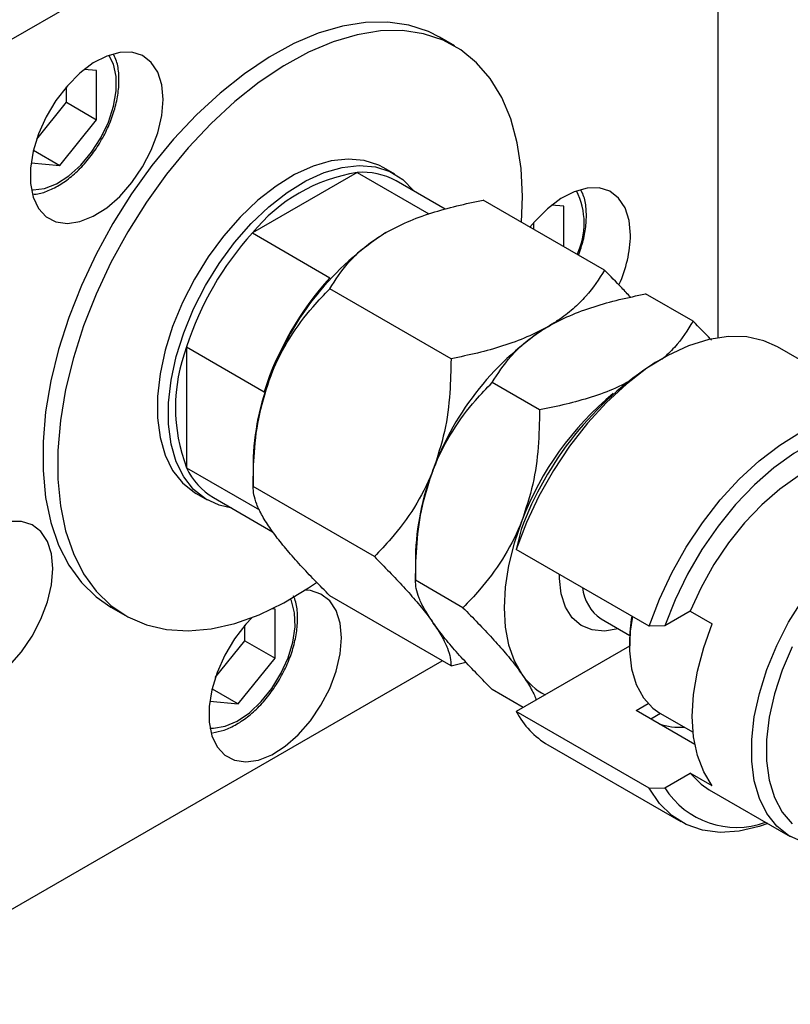
# Model space of a CAD drawing. Units: millimetres. Extents: x 15 to 463, y 5 to 292.
# Drawn here: x 129 to 155, y 44 to 77 of the extents above; entities that cross this region are included whole.
import ezdxf

# ---------------------------------------------------------------- set-up
doc = ezdxf.new("R2010")
doc.units = ezdxf.units.MM

msp = doc.modelspace()

# ---------------------------------------------------------------- linework, layer by layer
at = {"color": 7, "linetype": 'Continuous', "lineweight": 25}
for p, q in [((152.4271, 89.9681), (123.6948, 73.3854)), ((152.9224, 66.5711), (152.9224, 89.6819)), ((144.0719, 76.3584), (143.5765, 76.6443)), ((132.0635, 75.5239), (131.6488, 75.561)), ((132.0635, 73.879), (132.0635, 75.5239)), ((131.0529, 74.4623), (131.0529, 74.9805)), ((130.0569, 73.2234), (131.0529, 74.4623)), ((131.0529, 74.4623), (132.0635, 73.879)), ((130.8301, 72.3447), (132.0635, 73.879)), ((129.9499, 72.8527), (130.8301, 72.3447)), ((129.8699, 72.4308), (130.8301, 72.3447)), ((140.8075, 72.1062), (137.2959, 70.0795)), ((140.8075, 72.1062), (143.2159, 70.7162)), ((142.0796, 72.0483), (141.7081, 72.2627)), ((143.759, 70.8768), (142.1159, 71.8251)), ((149.1099, 68.8312), (145.0401, 71.18)), ((147.7472, 70.9729), (147.3325, 71.01)), ((147.7472, 69.6176), (147.7472, 70.9729)), ((146.7366, 70.2009), (146.7366, 70.4295)), ((137.2959, 70.0795), (139.8966, 68.5784)), ((143.9617, 65.8599), (139.8919, 68.2088)), ((152.0822, 67.1157), (150.4893, 68.035)), ((135.0886, 66.2564), (137.6894, 64.7554)), ((135.0886, 66.2564), (135.0886, 62.2008)), ((159.3754, 63.6839), (154.9169, 66.2571)), ((151.0618, 65.8742), (150.8143, 65.7312)), ((146.934, 64.1445), (145.3412, 65.0638)), ((135.0886, 62.2008), (137.5336, 60.7897)), ((137.3178, 62.3702), (137.3178, 61.574)), ((141.3876, 59.2252), (137.3178, 61.574)), ((135.4045, 61.3408), (135.7761, 61.1264)), ((135.9875, 61.2066), (137.9739, 60.0601)), ((146.3124, 60.1293), (146.1498, 59.4635)), ((150.6082, 56.8903), (146.1498, 59.4635)), ((142.7671, 59.2252), (142.7671, 58.429)), ((144.3599, 57.5097), (142.7671, 58.429)), ((143.9617, 55.5617), (139.8919, 57.9106)), ((132.5453, 57.531), (133.0407, 57.2451)), ((138.0559, 57.4652), (137.9613, 57.4737)), ((138.0559, 55.8203), (138.0559, 57.4652)), ((148.9935, 57.138), (149.9553, 56.5829)), ((151.984, 57.3984), (151.132, 56.9067)), ((151.984, 57.3984), (152.727, 56.9695)), ((137.0453, 56.4036), (137.0453, 56.9218)), ((151.132, 56.9067), (150.6082, 56.8903)), ((136.0493, 55.1647), (137.0453, 56.4036)), ((137.0453, 56.4036), (138.0559, 55.8203)), ((149.9501, 56.2217), (146.1498, 54.0283)), ((149.9501, 56.3661), (149.9501, 56.2231)), ((136.8225, 54.2861), (138.0559, 55.8203)), ((123.6948, 44.2072), (143.665, 55.7329)), ((143.9617, 55.5617), (144.4609, 55.6812)), ((135.9422, 54.7941), (136.8225, 54.2861)), ((146.3842, 54.1636), (145.3412, 54.7656)), ((135.8623, 54.3721), (136.8225, 54.2861)), ((150.171, 54.0619), (150.5722, 54.2934)), ((150.6082, 51.4552), (146.1498, 54.0283)), ((152.1379, 52.9268), (150.171, 54.0619)), ((150.9908, 53.9631), (150.6665, 53.7759)), ((150.9665, 53.9771), (152.0805, 53.3341)), ((147.2126, 52.9081), (151.6711, 50.3349)), ((151.132, 51.4716), (151.984, 51.9632)), ((152.727, 51.5344), (151.984, 51.9632)), ((150.6082, 51.4552), (151.132, 51.4716)), ((152.6191, 51.4055), (155.3437, 49.833))]:
    msp.add_line(p, q, dxfattribs=at)
at = {"color": 7, "linetype": 'Continuous', "lineweight": 25, "flags": 128}
for points in [[(143.5765, 76.6443), (143.1988, 76.8343), (142.5456, 77.0496), (141.8415, 77.152), (141.0946, 77.1404), (140.3134, 77.0149), (139.5066, 76.7769), (138.6834, 76.4291), (137.8532, 75.9755), (137.0254, 75.4212), (136.2092, 74.7724), (135.4141, 74.0366), (134.6489, 73.2221), (133.9224, 72.338), (133.2428, 71.3945), (132.6178, 70.4021), (132.0544, 69.3722), (131.5592, 68.3164), (131.1375, 67.2467), (130.7944, 66.1752), (130.5335, 65.1141), (130.358, 64.0752), (130.2697, 63.0706), (130.2697, 62.1114), (130.358, 61.2086), (130.5335, 60.3725), (130.7944, 59.6124), (131.1375, 58.937), (131.5592, 58.354), (132.0544, 57.8699), (132.5453, 57.531)], [(146.3241, 70.4389), (146.3586, 71.3048), (146.3144, 72.2371), (146.1823, 73.1078), (145.9638, 73.9071), (145.6613, 74.6258), (145.2784, 75.2559), (144.8193, 75.7902), (144.2892, 76.2227), (143.6942, 76.5484), (143.041, 76.7637), (142.3369, 76.8661), (141.59, 76.8545), (140.8088, 76.729), (140.002, 76.491), (139.1788, 76.1432), (138.3486, 75.6896), (137.5207, 75.1353), (136.7046, 74.4865), (135.9095, 73.7507), (135.1443, 72.9362), (134.4178, 72.0521), (133.7382, 71.1086), (133.1132, 70.1162), (132.5498, 69.0863), (132.0545, 68.0305), (131.6329, 66.9608), (131.2897, 65.8893), (131.0289, 64.8281), (130.8533, 63.7893), (130.7651, 62.7847), (130.7651, 61.8255), (130.8533, 60.9227), (131.0289, 60.0866), (131.2897, 59.3265), (131.6329, 58.6511), (132.0545, 58.0681), (132.5498, 57.584), (133.1132, 57.2043), (133.7382, 56.9335), (134.4178, 56.7744), (135.1443, 56.7289), (135.9095, 56.7976), (136.7046, 56.9796), (137.5207, 57.2729), (138.3486, 57.6742), (139.1788, 58.1788), (139.4415, 58.3599)], [(134.2978, 74.5614), (134.2521, 75.0533), (134.1171, 75.4724), (133.8982, 75.8016), (133.6044, 76.0272), (133.2477, 76.1402), (132.8428, 76.1359), (132.4061, 76.0145), (131.9556, 75.7809), (131.5098, 75.4447), (131.0868, 75.0196), (130.704, 74.5232), (130.3771, 73.9756), (130.1194, 73.3993), (129.9415, 72.8179), (129.8507, 72.2553), (129.8507, 71.7344), (129.9415, 71.2765), (130.1194, 70.9005), (130.3771, 70.6216), (130.704, 70.4514), (131.0868, 70.3968), (131.5098, 70.46), (131.9556, 70.6384), (132.4061, 70.9248), (132.8428, 71.3074), (133.2477, 71.7705), (133.6044, 72.2952), (133.8982, 72.86), (134.1171, 73.4418), (134.2521, 74.0168), (134.2978, 74.5614)], [(141.7081, 72.2627), (141.5396, 72.3501), (141.0494, 72.5095), (140.5108, 72.5577), (139.934, 72.494), (139.3305, 72.3195), (138.7119, 72.0375), (138.0903, 71.6537), (137.4777, 71.1754), (136.8861, 70.612), (136.3271, 69.9744), (135.8114, 69.2751), (135.3492, 68.5276), (134.9493, 67.7466), (134.6197, 66.9471), (134.3667, 66.1449), (134.1953, 65.3554), (134.1087, 64.594), (134.1087, 63.8757), (134.1953, 63.2143), (134.3667, 62.6227), (134.6197, 62.1124), (134.9493, 61.6935), (135.3492, 61.3739), (135.4045, 61.3408)], [(136.6017, 60.8521), (136.1829, 60.9456), (135.7207, 61.1595), (135.3209, 61.479), (134.9913, 61.898), (134.7383, 62.4082), (134.5668, 62.9998), (134.4802, 63.6612), (134.4802, 64.3796), (134.5668, 65.1409), (134.7383, 65.9304), (134.9913, 66.7327), (135.3209, 67.5321), (135.7207, 68.3132), (136.1829, 69.0607), (136.6986, 69.76), (137.2577, 70.3976), (137.8492, 70.961), (138.4618, 71.4392), (139.0834, 71.8231), (139.702, 72.105), (140.3056, 72.2796), (140.8823, 72.3433), (141.421, 72.295), (141.9111, 72.1356), (142.3432, 71.8683), (142.7088, 71.4981), (142.7302, 71.4706)], [(149.9815, 70.0104), (149.9359, 70.5023), (149.8008, 70.9214), (149.5819, 71.2505), (149.2881, 71.4762), (148.9314, 71.5892), (148.5265, 71.5849), (148.0898, 71.4635), (147.6394, 71.2299), (147.1935, 70.8937), (146.7705, 70.4686), (146.6092, 70.2744)], [(154.9169, 66.2571), (154.459, 66.4649), (153.8855, 66.5951), (153.2656, 66.61), (152.6095, 66.5093), (151.928, 66.2947), (151.2323, 65.9696), (150.5338, 65.5395), (149.8441, 65.0115), (149.1744, 64.3941), (148.5358, 63.6976), (147.9389, 62.9334), (147.3933, 62.1141), (146.9081, 61.2532), (146.4913, 60.3648), (146.1498, 59.4635)], [(150.6082, 56.8903), (150.9498, 57.7916), (151.3666, 58.68), (151.8518, 59.5409), (152.3973, 60.3602), (152.9943, 61.1244), (153.6329, 61.8209), (154.3025, 62.4383), (154.9923, 62.9664), (155.6907, 63.3964), (156.3864, 63.7215), (157.068, 63.9361), (157.7241, 64.0368), (158.344, 64.0219), (158.9175, 63.8917), (159.4352, 63.6483), (159.8885, 63.2957), (160.2701, 62.8397), (160.5735, 62.2877), (160.7939, 61.649), (160.891, 61.1914)], [(160.8177, 61.2337), (160.6987, 61.6336), (160.4404, 62.208), (160.103, 62.6917), (159.692, 63.0767), (159.2145, 63.3562), (158.6785, 63.5256), (158.0933, 63.5821), (157.4686, 63.5246), (156.8151, 63.3541), (156.1439, 63.0735), (155.4664, 62.6877), (154.7941, 62.2031), (154.1383, 61.6279), (153.5102, 60.9719), (152.9205, 60.2463), (152.3791, 59.4633), (151.8953, 58.6363), (151.4773, 57.7793), (151.132, 56.9067)], [(158.9227, 62.3274), (158.5127, 62.5092), (157.9962, 62.6126), (157.4363, 62.604), (156.8439, 62.4835), (156.2306, 62.2534), (155.6083, 61.9183), (154.9892, 61.4846), (154.3854, 60.9609), (153.8085, 60.3574), (153.27, 59.6857), (152.7802, 58.9591), (152.3487, 58.1917), (151.984, 57.3984)], [(130.5988, 58.8238), (130.5532, 59.3157), (130.4181, 59.7348), (130.1992, 60.0639), (129.9054, 60.2896), (129.5488, 60.4026), (129.1438, 60.3983)], [(146.3367, 60.429), (146.0788, 59.6761), (145.8913, 58.9301), (145.7775, 58.2038), (145.7394, 57.5097), (145.7775, 56.8597), (145.8913, 56.2647), (146.0788, 55.7351), (146.3367, 55.2799)], [(129.1438, 55.5697), (129.5488, 56.0329), (129.9054, 56.5576), (130.1992, 57.1224), (130.4181, 57.7042), (130.5532, 58.2792), (130.5988, 58.8238)], [(140.2901, 56.5027), (140.2445, 56.9946), (140.1095, 57.4137), (139.8906, 57.7429), (139.5968, 57.9686), (139.2401, 58.0816), (139.0506, 58.0942)], [(155.7506, 49.6522), (155.2884, 49.8661), (154.8885, 50.1856), (154.5589, 50.6046), (154.3059, 51.1148), (154.1345, 51.7064), (154.0479, 52.3678), (154.0479, 53.0862), (154.1345, 53.8476), (154.3059, 54.637), (154.5589, 55.4393), (154.8885, 56.2388), (155.2884, 57.0198), (155.7506, 57.7673)], [(137.278, 57.1748), (137.0792, 56.961), (136.6964, 56.4645), (136.3695, 55.9169), (136.1118, 55.3406), (135.9339, 54.7593), (135.8431, 54.1966), (135.8431, 53.6757), (135.9339, 53.2178), (136.1118, 52.8418), (136.3695, 52.5629), (136.6964, 52.3927), (137.0792, 52.3381), (137.5022, 52.4013), (137.948, 52.5797), (138.3985, 52.8661), (138.8351, 53.2487), (139.2401, 53.7118), (139.5968, 54.2365), (139.8906, 54.8014), (140.1095, 55.3832), (140.2445, 55.9581), (140.2901, 56.5027), (140.2901, 56.5027)], [(150.0462, 57.2147), (149.9754, 56.7205), (149.9529, 56.0635), (150.0202, 55.4625), (150.1755, 54.9331), (150.4147, 54.4888), (150.7317, 54.1414), (150.9665, 53.9771)], [(152.727, 51.5344), (152.4375, 51.9995), (152.2267, 52.5501), (152.0985, 53.1758), (152.0555, 53.8644), (152.0985, 54.6026), (152.2267, 55.3762), (152.4375, 56.1703), (152.727, 56.9695)], [(155.4104, 56.1996), (155.0712, 55.4118), (154.8103, 54.6183), (154.6332, 53.8363), (154.5437, 53.0822), (154.5437, 52.3723), (154.6332, 51.7215), (154.8103, 51.1439), (155.0712, 50.6517), (155.4104, 50.2553)], [(151.984, 51.9632), (152.3487, 51.591), (152.6191, 51.4055)], [(154.5875, 50.2695), (154.3025, 50.1715), (153.6329, 50.0159), (152.9943, 49.9753), (152.3973, 50.0504), (151.8518, 50.2399), (151.3666, 50.5408), (150.9498, 50.9482), (150.6082, 51.4552)]]:
    msp.add_lwpolyline(points, dxfattribs=at)
at = {"color": 8, "linetype": 'Continuous', "lineweight": 25, "flags": 128}
for points in [[(129.8783, 71.5315), (129.9367, 71.5279), (130.3198, 71.5727), (130.7268, 71.7305), (131.1386, 71.994), (131.536, 72.3508), (131.9004, 72.7842), (132.2147, 73.2739), (132.4643, 73.7972), (132.6375, 74.3294), (132.7261, 74.8457), (132.7261, 75.322), (132.6375, 75.736), (132.4823, 76.0434)], [(149.5694, 56.8056), (149.5635, 56.8039), (149.1108, 56.7268), (148.6952, 56.7641), (148.3307, 56.9144), (148.0298, 57.1725), (147.8028, 57.5298), (147.6573, 57.9741), (147.5983, 58.4901), (147.5974, 58.628)], [(135.8706, 53.4728), (135.9905, 53.4687), (136.3789, 53.5326), (136.788, 53.7087), (137.1988, 53.9887), (137.5919, 54.3595), (137.9491, 54.8038), (138.2535, 55.3008), (138.4911, 55.8273), (138.6507, 56.3585), (138.7247, 56.8698), (138.7098, 57.3372), (138.6067, 57.7389), (138.5786, 57.8037)]]:
    msp.add_lwpolyline(points, dxfattribs=at)
at = {"color": 7, "linetype": 'Continuous', "lineweight": 25}
for centre, radius, start, end in [((141.6918, 66.5184), 5.6573, 98.99275, 140.98962), ((141.0024, 69.8275), 2.287, 60.86333, 94.88823), ((144.94, 63.1174), 10.3394, 137.67367, 162.32633), ((146.9937, 61.9447), 9.6751, 122.63328, 159.77486), ((145.7381, 70.1116), 4.2446, 335.59449, 358.63405), ((147.5408, 61.6164), 10.3394, 137.67367, 162.32633), ((152.4429, 58.7997), 9.6751, 122.63328, 159.77486), ((140.3747, 64.2286), 5.6617, 159.01257, 200.98743), ((156.9054, 56.2263), 11.2891, 122.65315, 159.77345), ((145.5258, 62.2115), 8.2095, 157.98006, 178.89242), ((155.905, 56.7785), 10.2411, 129.39084, 159.11689), ((137.1345, 63.147), 2.2541, 204.8215, 239.41265), ((150.975, 59.0665), 8.2095, 157.98006, 178.89242), ((155.1336, 56.3439), 5.1836, 170.19725, 179.75501), ((148.1464, 56.5203), 2.194, 214.42714, 241.91735), ((148.6415, 55.328), 2.8103, 207.5464, 239.43956), ((151.6299, 55.5498), 2.0517, 250.42462, 274.36583), ((153.5404, 52.9836), 2.8437, 212.12185, 290.02288)]:
    msp.add_arc(centre, radius, start, end, dxfattribs=at)
at = {"color": 8, "linetype": 'Continuous', "lineweight": 25}
for centre, radius, start, end in [((146.0359, 70.4004), 2.3937, 334.25894, 27.14173), ((149.8173, 58.3388), 1.4562, 186.16649, 235.54779)]:
    msp.add_arc(centre, radius, start, end, dxfattribs=at)
at = {"color": 7, "linetype": 'Continuous', "lineweight": 25}
for points, knots in [([(129.9594, 71.38), (129.9866, 71.3807), (130.145, 71.3849), (130.4511, 71.4909), (130.8665, 71.6983), (131.2779, 72.006), (131.6661, 72.39), (132.0165, 72.8373), (132.3166, 73.33), (132.5558, 73.8509), (132.7249, 74.3814), (132.8182, 74.9046), (132.8245, 75.3989), (132.7708, 75.7898), (132.6784, 75.9843), (132.6466, 76.0512)], [0, 0, 0, 0, 0.0169642, 0.0987974, 0.183148, 0.2686666, 0.3542015, 0.4395226, 0.524715, 0.6099459, 0.6953582, 0.7811425, 0.8674784, 0.9543828, 1, 1, 1, 1]), ([(148.2382, 69.3342), (148.2955, 69.4992), (148.4142, 69.841), (148.501, 70.3537), (148.5085, 70.8479), (148.4545, 71.2388), (148.3622, 71.4333), (148.3304, 71.5002)], [0, 0, 0, 0, 0.2080225, 0.4310358, 0.6554834, 0.881409, 1, 1, 1, 1]), ([(141.7763, 70.0925), (142.01, 70.216), (142.4822, 70.4656), (143.2943, 70.7568), (144.1504, 70.9976), (144.7426, 71.119), (145.0401, 71.18)], [0, 0, 0, 0, 0.2495776, 0.5043634, 0.7510466, 1, 1, 1, 1]), ([(139.8919, 68.2088), (140.0824, 68.5059), (140.3708, 68.9558), (140.937, 69.5118), (141.3678, 69.8462), (141.6708, 70.0289), (141.7763, 70.0925)], [0, 0, 0, 0, 0.432045, 0.6543487, 0.8796525, 1, 1, 1, 1]), ([(149.1099, 68.8312), (148.9194, 68.534), (148.631, 68.0841), (148.0648, 67.5281), (147.634, 67.1937), (147.331, 67.011), (147.2255, 66.9475)], [0, 0, 0, 0, 0.432045, 0.6543487, 0.8796525, 1, 1, 1, 1]), ([(149.9818, 67.9247), (149.8862, 68.0286), (149.6149, 68.3237), (149.3084, 68.6316), (149.1099, 68.8312)], [0, 0, 0, 0, 0.3521448, 1, 1, 1, 1]), ([(137.9152, 65.2895), (137.9282, 65.3225), (138.1036, 65.7686), (138.5335, 66.5937), (139.2192, 67.5092), (139.7026, 68.0119), (139.8919, 68.2088)], [0, 0, 0, 0, 0.0286929, 0.3874986, 0.7600876, 1, 1, 1, 1]), ([(147.2255, 66.9475), (147.4592, 67.071), (147.9314, 67.3206), (148.7435, 67.6118), (149.5996, 67.8526), (150.1919, 67.974), (150.4893, 68.035)], [0, 0, 0, 0, 0.2495776, 0.5043634, 0.7510466, 1, 1, 1, 1]), ([(152.0822, 67.1157), (151.8949, 66.8175), (151.6161, 66.3737), (151.1886, 65.9726), (151.0484, 65.8411)], [0, 0, 0, 0, 0.67207945, 1, 1, 1, 1]), ([(152.6989, 66.484), (152.687, 66.4968), (152.4971, 66.7017), (152.2829, 66.9154), (152.0822, 67.1157)], [0, 0, 0, 0, 0.0627533, 1, 1, 1, 1]), ([(147.2255, 66.9475), (146.9919, 66.8239), (146.5196, 66.5744), (145.7075, 66.2831), (144.8514, 66.0423), (144.2592, 65.9209), (143.9617, 65.8599)], [0, 0, 0, 0, 0.2495776, 0.5043634, 0.7510466, 1, 1, 1, 1]), ([(145.3412, 65.0638), (145.5316, 65.3609), (145.82, 65.8108), (146.3863, 66.3668), (146.817, 66.7012), (147.12, 66.8839), (147.2255, 66.9475)], [0, 0, 0, 0, 0.432045, 0.6543487, 0.8796525, 1, 1, 1, 1]), ([(143.9617, 65.8599), (143.9538, 65.4804), (143.9368, 64.6654), (143.7764, 63.3986), (143.5031, 62.5668), (143.3644, 62.1445)], [0, 0, 0, 0, 0.3002436, 0.6446834, 1, 1, 1, 1]), ([(137.3178, 61.574), (137.3258, 61.9536), (137.3428, 62.7685), (137.5032, 64.0353), (137.7764, 64.8671), (137.9152, 65.2895)], [0, 0, 0, 0, 0.3002436, 0.6446834, 1, 1, 1, 1]), ([(143.3644, 62.1445), (143.3843, 62.1948), (143.5647, 62.6503), (144, 63.4727), (144.6761, 64.3724), (145.1528, 64.8679), (145.3412, 65.0638)], [0, 0, 0, 0, 0.0437889, 0.3961254, 0.761344, 1, 1, 1, 1]), ([(149.9875, 65.1275), (149.8215, 65.0406), (149.416, 64.8284), (148.679, 64.5683), (147.824, 64.3267), (147.2316, 64.2054), (146.934, 64.1445)], [0, 0, 0, 0, 0.1904711, 0.4653249, 0.7314379, 1, 1, 1, 1]), ([(146.934, 64.1445), (146.9247, 63.7294), (146.906, 62.8958), (146.7345, 61.6312), (146.4706, 60.8336), (146.3367, 60.429)], [0, 0, 0, 0, 0.3282524, 0.6591938, 1, 1, 1, 1]), ([(143.3644, 62.1445), (143.3514, 62.1114), (143.176, 61.6653), (142.7461, 60.8403), (142.0603, 59.9247), (141.577, 59.4221), (141.3876, 59.2252)], [0, 0, 0, 0, 0.02869294, 0.38749859, 0.76008759, 1, 1, 1, 1]), ([(142.7671, 58.429), (142.7764, 58.8441), (142.7951, 59.6777), (142.9666, 60.9423), (143.2305, 61.7399), (143.3644, 62.1445)], [0, 0, 0, 0, 0.3282524, 0.6591938, 1, 1, 1, 1]), ([(137.9152, 60.1404), (137.8131, 60.294), (137.6068, 60.6044), (137.4313, 60.9842), (137.3325, 61.3105), (137.3227, 61.4859), (137.3178, 61.574)], [0, 0, 0, 0, 0.2495776, 0.5043634, 0.7510466, 1, 1, 1, 1]), ([(139.8919, 57.9106), (139.5535, 58.2551), (139.0408, 58.7769), (138.4599, 59.4356), (138.133, 59.838), (137.9714, 60.0623), (137.9152, 60.1404)], [0, 0, 0, 0, 0.432045, 0.6543487, 0.8796525, 1, 1, 1, 1]), ([(146.3367, 60.429), (146.3168, 60.3787), (146.1364, 59.9232), (145.7011, 59.1008), (145.025, 58.2011), (144.5483, 57.7056), (144.3599, 57.5097)], [0, 0, 0, 0, 0.0437889, 0.3961254, 0.761344, 1, 1, 1, 1]), ([(141.3876, 59.2252), (141.7261, 58.8807), (142.2387, 58.3589), (142.8196, 57.7001), (143.1465, 57.2978), (143.3081, 57.0735), (143.3644, 56.9954)], [0, 0, 0, 0, 0.432045, 0.6543487, 0.8796525, 1, 1, 1, 1]), ([(143.3644, 56.9954), (143.2623, 57.149), (143.056, 57.4594), (142.8805, 57.8392), (142.7817, 58.1655), (142.772, 58.3409), (142.7671, 58.429)], [0, 0, 0, 0, 0.2495776, 0.5043634, 0.7510466, 1, 1, 1, 1]), ([(135.9534, 53.314), (136.0855, 53.3388), (136.3552, 53.3894), (136.7702, 53.5887), (137.1837, 53.8742), (137.5783, 54.2436), (137.9379, 54.6786), (138.2496, 55.1631), (138.5027, 55.6795), (138.6873, 56.2094), (138.7976, 56.7358), (138.822, 57.2371), (138.7842, 57.6364), (138.7018, 57.8384), (138.6733, 57.908)], [0, 0, 0, 0, 0.082078, 0.1676248, 0.2546698, 0.3419091, 0.4289367, 0.5158039, 0.6026709, 0.6896931, 0.7770502, 0.864937, 0.9534286, 1, 1, 1, 1]), ([(144.3599, 57.5097), (144.6984, 57.1652), (145.211, 56.6434), (145.7919, 55.9846), (146.1188, 55.5823), (146.2804, 55.358), (146.3367, 55.2799)], [0, 0, 0, 0, 0.432045, 0.6543487, 0.8796525, 1, 1, 1, 1]), ([(145.3412, 54.7656), (145.0027, 55.1101), (144.49, 55.6319), (143.9091, 56.2907), (143.5823, 56.693), (143.4207, 56.9173), (143.3644, 56.9954)], [0, 0, 0, 0, 0.432045, 0.6543487, 0.8796525, 1, 1, 1, 1]), ([(143.3644, 56.9954), (143.4665, 56.8418), (143.6728, 56.5314), (143.8483, 56.1515), (143.9471, 55.8252), (143.9568, 55.6498), (143.9617, 55.5617)], [0, 0, 0, 0, 0.2495776, 0.5043634, 0.7510466, 1, 1, 1, 1]), ([(146.3367, 55.2799), (146.4372, 55.1274), (146.6403, 54.8193), (146.78, 54.5416), (146.8148, 54.4228), (146.8175, 54.4137)], [0, 0, 0, 0, 0.4749299, 0.9597709, 1, 1, 1, 1])]:
    msp.add_open_spline(points, degree=3, knots=knots, dxfattribs=at)

doc.saveas('drawing.dxf')
